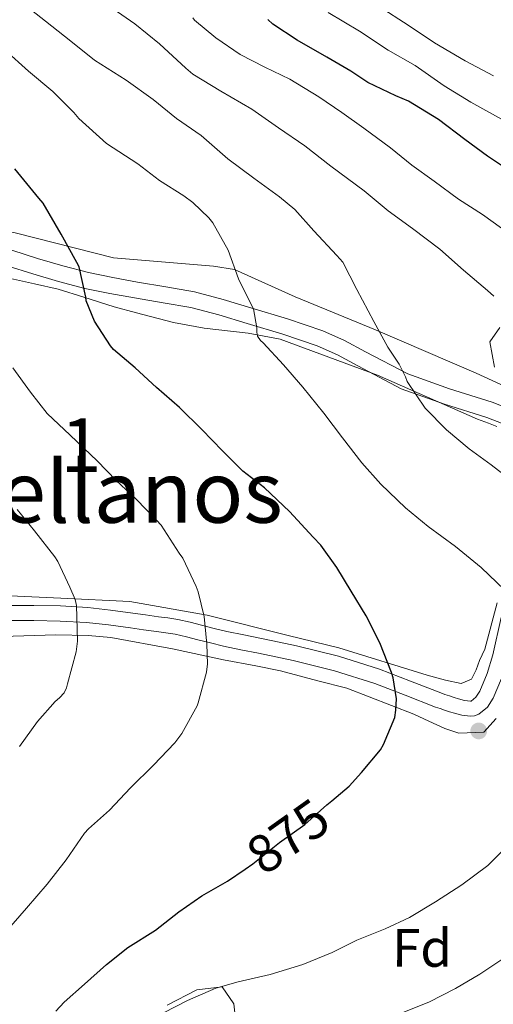
# Model space of a CAD drawing. Extents: x 559859 to 566733, y 719645 to 724334.
# Drawn here: x 559981 to 560069, y 722640 to 722824 of the extents above; entities that cross this region are included whole.
import ezdxf
from ezdxf.enums import TextEntityAlignment as Align

# ---------------------------------------------------------------- set-up
doc = ezdxf.new("R2010")
doc.units = 0
doc.header["$MEASUREMENT"] = 0
doc.linetypes.add('DGN Style 3', pattern=[126.45757599999999, 90.32683999999999, -36.130736])
doc.linetypes.add('DGN Style 5', pattern=[63.228787999999994, 27.098052, -36.130736])
for name, color, linetype in [('Nivel 21', 7, 'Continuous'), ('Nivel 22', 7, 'Continuous'), ('Nivel 35', 7, 'Continuous'), ('Nivel 37', 7, 'Continuous'), ('Nivel 4', 7, 'Continuous'), ('Nivel 41', 7, 'Continuous'), ('Nivel 45', 7, 'Continuous'), ('Nivel 48', 7, 'Continuous'), ('Nivel 5', 7, 'Continuous'), ('Nivel 57', 7, 'Continuous'), ('Nivel 7', 7, 'Continuous')]:
    doc.layers.add(name, color=color, linetype=linetype)
doc.styles.add('Style-arial', font='arial.shx', dxfattribs={"bigfont": 'arialbig.shx'})
doc.styles.add('Style-ariali', font='ariali.shx', dxfattribs={"bigfont": 'arialibig.shx'})
doc.styles.add('Style-arialn', font='arialn.shx', dxfattribs={"bigfont": 'arialnbig.shx'})
doc.styles.add('Style-times', font='times.shx', dxfattribs={"bigfont": 'timesbig.shx'})

# ---------------------------------------------------------------- blocks, each defined once
blk = doc.blocks.new('5PATER')
at = {"layer": 'Nivel 7', "linetype": 'Continuous', "lineweight": 0}
h = blk.add_hatch(color=53, dxfattribs=at)
edge = h.paths.add_edge_path()
edge.add_ellipse((0, 0), major_axis=(-1.095731442945027, -1.110710700472634), ratio=0.9994222409660316, start_angle=0, end_angle=360)

msp = doc.modelspace()

# ---------------------------------------------------------------- linework, layer by layer
at = {"layer": 'Nivel 21', "color": 7, "linetype": 'DGN Style 3', "lineweight": 0}
for points in [[(559979.368, 722780.726, 877.958), (559984.105, 722779.226, 876.448), (559988.845, 722777.838, 875.775), (559993.6410000001, 722776.5700000001, 875.136), (559998.1869999999, 722775.635, 874.388), (560002.7450000001, 722774.81, 873.6800000000001), (560008.061, 722773.932, 872.98), (560013.369, 722772.986, 872.288), (560018.7649999999, 722771.591, 871.554), (560024.105, 722769.9780000001, 870.7520000000001), (560030.7620000001, 722767.943, 869.604), (560037.337, 722765.7220000001, 868.416), (560041.385, 722763.949, 867.652), (560045.2820000001, 722761.8300000001, 866.875), (560053.145, 722757.706, 865.36), (560060.956, 722754.946, 864.189), (560068.902, 722752.4469999999, 863.255), (560074.057, 722750.426, 862.672)], [(560070.561, 722712.3500000001, 870.408), (560069.0260000001, 722705.3630000001, 871.664), (560067.966, 722701.9099999999, 872.048), (560066.5700000001, 722698.6130000001, 872.48), (560065.869, 722697.48, 873.0790000000001), (560064.9909999999, 722696.7609999999, 873.7280000000001), (560064.979, 722696.756, 873.932), (560064.838, 722696.7450000001, 874.096), (560063.75, 722696.879, 874.288), (560062.6399999999, 722697.1669999999, 874.416), (560061.8019999999, 722697.432, 874.429), (560060.909, 722697.7239999999, 874.432), (560060.091, 722698.0009999999, 874.428), (560059.311, 722698.271, 874.432), (560053.6669999999, 722700.462, 875.0120000000001), (560047.909, 722702.6880000001, 875.984), (560040.223, 722705.0900000001, 877.3530000000001), (560032.44, 722707.041, 878.6560000000001), (560029.163, 722707.756, 878.8720000000001), (560025.9010000001, 722708.4369999999, 879.088), (560022.6000000001, 722709.064, 879.58), (560019.3940000001, 722709.719, 880.064), (560017.0760000001, 722710.2930000001, 880.374), (560014.712, 722710.8970000001, 880.688), (560012.558, 722711.4650000001, 880.981), (560010.288, 722711.9680000001, 881.28), (560008.425, 722712.2350000001, 881.524), (560006.6780000001, 722712.4650000001, 881.8240000000001), (560004.2849999999, 722712.807, 882.3870000000001), (560001.865, 722713.152, 882.976), (559997.703, 722713.7110000001, 883.905), (559993.476, 722714.1780000001, 884.832), (559988.4380000001, 722714.4709999999, 886.015), (559983.44, 722714.5390000001, 887.184), (559977.6969999999, 722714.554, 887.866)]]:
    msp.add_polyline3d(points, dxfattribs=at)
at = {"layer": 'Nivel 21', "color": 7, "linetype": 'Continuous', "lineweight": 0}
for points in [[(559978.4639999999, 722777.8600000001, 877.958), (559983.229, 722776.351, 876.448), (559988.038, 722774.943, 875.775), (559992.9539999999, 722773.6429999999, 875.136), (559997.6170000001, 722772.6840000001, 874.388), (560002.2320000001, 722771.8489999999, 873.6800000000001), (560007.5519999999, 722770.97, 872.98), (560012.7280000001, 722770.047, 872.288), (560017.9539999999, 722768.696, 871.554), (560023.2309999999, 722767.102, 870.7520000000001), (560029.842, 722765.0819999999, 869.604), (560036.2509999999, 722762.9169999999, 868.416), (560040.0619999999, 722761.247, 867.652), (560043.8659999999, 722759.179, 866.875), (560051.94, 722754.9439999999, 865.36), (560060.004, 722752.095, 864.189), (560067.9010000001, 722749.611, 863.255), (560072.8400000001, 722747.675, 862.672)], [(559977.709, 722711.753, 887.866), (559983.4169999999, 722711.7380000001, 887.184), (559988.338, 722711.6710000001, 886.015), (559993.2409999999, 722711.3859999999, 884.832), (559997.3629999999, 722710.9310000001, 883.905), (560001.4809999999, 722710.378, 882.976), (560003.889, 722710.034, 882.3870000000001), (560006.297, 722709.69, 881.8240000000001), (560008.0430000001, 722709.46, 881.524), (560009.7849999999, 722709.21, 881.28), (560011.898, 722708.7420000001, 880.981), (560014.0090000001, 722708.186, 880.688), (560016.392, 722707.577, 880.374), (560018.777, 722706.986, 880.064), (560022.058, 722706.3160000001, 879.58), (560025.3530000001, 722705.69, 879.088), (560028.578, 722705.017, 878.8720000000001), (560031.801, 722704.314, 878.6560000000001), (560039.4639999999, 722702.3929999999, 877.3530000000001), (560046.9850000001, 722700.0419999999, 875.984), (560052.655, 722697.8500000001, 875.0120000000001), (560058.345, 722695.642, 874.432), (560059.183, 722695.351, 874.428), (560060.0249999999, 722695.0660000001, 874.432), (560060.9439999999, 722694.7660000001, 874.429), (560061.865, 722694.4739999999, 874.416), (560063.2250000001, 722694.122, 874.288), (560064.777, 722693.9299999999, 874.096), (560065.615, 722693.997, 873.932), (560066.425, 722694.314, 873.7280000000001), (560068.0050000001, 722695.6100000001, 873.0790000000001), (560069.065, 722697.3219999999, 872.48), (560070.601, 722700.95, 872.048)]]:
    msp.add_polyline3d(points, dxfattribs=at)
at = {"layer": 'Nivel 22', "color": 30, "linetype": 'DGN Style 5', "lineweight": 30, "elevation": 875, "flags": 128}
msp.add_lwpolyline([(560022.8090000001, 722665.4439999999), (560024.2390000001, 722666.44), (560029.2150000001, 722670.408), (560033.935, 722673.7679999999), (560038.095, 722677.3999999999), (560039.013, 722678.179)], dxfattribs=at)
at = {"layer": 'Nivel 35', "color": 92, "linetype": 'DGN Style 3', "lineweight": 0}
for points in [[(560071.1610000001, 722755.402, 863.184), (560065.913, 722757.8500000001, 863.952), (560047.1129999999, 722765.9299999999, 866.48), (560032.1370000001, 722772.0419999999, 869.152), (560020.8729999999, 722777.146, 871.088), (560016.905, 722777.8019999999, 871.7280000000001), (559998.2649999999, 722779.3060000001, 874.7520000000001), (559979.929, 722783.9780000001, 878.4), (559965.513, 722786.8740000001, 882.144), (559954.121, 722788.506, 884.288), (559940.601, 722790.8740000001, 886.432), (559934.3289999999, 722792.138, 887.408), (559925.5290000001, 722792.8260000001, 889.488), (559920.841, 722792.794, 890.7520000000001), (559913.8489999999, 722792.7139999999, 892.7040000000001), (559893.7050000001, 722803.6100000001, 895.5360000000001), (559883.4539999999, 722814.2380000001, 895.308), (559871.956, 722823.69, 895.588)], [(559976.7609999999, 722775.962, 880.448), (559983.577, 722774.4580000001, 879.248), (559987.993, 722773.4979999999, 878.432), (559992.777, 722771.994, 877.168), (559998.409, 722770.2180000001, 876.176), (560002.601, 722769.0660000001, 875.7280000000001), (560009.4650000001, 722767.2579999999, 874.736), (560015.2250000001, 722766.25, 874), (560023.4010000001, 722765.3219999999, 872.432), (560029.337, 722764.1540000001, 871.6), (560047.497, 722757.4979999999, 867.52), (560066.1370000001, 722749.2420000001, 865.5360000000001), (560068.185, 722748.506, 865.504), (560069.7690000001, 722747.882, 865.392)], [(560070.3289999999, 722766.378, 862.064), (560068.425, 722763.706, 862.72), (560069.3530000001, 722758.9539999999, 863.072)], [(560069.801, 722715.034, 871.408), (560067.497, 722706.426, 872.7520000000001), (560066.5530000001, 722704.314, 873.008), (560065.929, 722702.602, 873.456), (560065.0490000001, 722700.81, 874.08), (560063.081, 722700.058, 874.496), (560060.169, 722700.6340000001, 874.96), (560056.7930000001, 722701.5619999999, 875.392), (560040.297, 722706.682, 878.448), (560030.8570000001, 722708.986, 879.312), (560015.753, 722712.746, 881.344), (560001.3530000001, 722715.274, 883.8720000000001), (559988.473, 722715.946, 887.152), (559979.0490000001, 722716.3300000001, 888.192)], [(559944.297, 722630.794, 885.9680000000001), (559947.273, 722641.338, 887.04), (559948.5689999999, 722646.906, 887.408), (559952.777, 722659.45, 888.4), (559956.3770000001, 722672.01, 889.424), (559960.841, 722686.0900000001, 889.984), (559961.6410000001, 722689.354, 890.464), (559962.217, 722693.3859999999, 890.736), (559962.233, 722698.7779999999, 890.928), (559961.561, 722703.338, 891.072), (559961.2890000001, 722707.6740000001, 891.088), (559965.385, 722708.3300000001, 890.928), (559969.3530000001, 722708.4739999999, 890.208), (559977.5930000001, 722708.794, 888.624), (559987.5449999999, 722709.0819999999, 887.152), (559993.5449999999, 722708.97, 885.696), (559997.7690000001, 722708.602, 884.912), (560009.2890000001, 722706.506, 883.504), (560018.777, 722704.442, 880.5600000000001), (560024.8570000001, 722703.29, 879.7760000000001), (560029.4010000001, 722702.3940000001, 879.376), (560036.361, 722700.538, 878.448), (560041.7690000001, 722699.162, 878.112), (560054.2649999999, 722694.3459999999, 876.688)], [(560054.2649999999, 722694.3459999999, 876.688), (560057.065, 722692.986, 875.6), (560060.041, 722691.658, 875.504), (560062.6810000001, 722690.7620000001, 875.328), (560067.321, 722690.986, 874.8000000000001), (560069.6410000001, 722693.53, 873.9680000000001)], [(560020.969, 722638.1059999999, 868.832), (560020.729, 722640.3459999999, 869.5360000000001), (560018.5689999999, 722643.5460000001, 870.352), (560013.817, 722642.986, 870.48), (560008.297, 722640.074, 870.6080000000001)]]:
    msp.add_polyline3d(points, dxfattribs=at)
at = {"layer": 'Nivel 4', "color": 30, "linetype": 'Continuous', "lineweight": 30, "flags": 128}
for points, elevation in [([(560072.703, 722795.176), (560068.0149999999, 722798.264), (560063.807, 722801.352), (560058.8629999999, 722805.0959999999), (560053.311, 722808.504), (560050.943, 722809.496), (560045.6950000001, 722811.9920000001), (560042.527, 722814.1200000001), (560038.0789999999, 722816.7280000001), (560032.5109999999, 722819.8640000001), (560028.0149999999, 722822.8559999999), (560027.0549999999, 722823.736)], 850.0000000000001), ([(560039.013, 722678.179), (560042.2069999999, 722680.888), (560044.5109999999, 722683.432), (560048.0789999999, 722687.672), (560048.6070000001, 722688.6640000001), (560050.719, 722693.672), (560050.959, 722695.0800000001), (560051.0390000001, 722697.1440000001), (560050.4469999999, 722701.112), (560050.1429999999, 722702.104), (560047.9510000001, 722707.592), (560045.375, 722712.648), (560042.591, 722717.256), (560039.935, 722721.656), (560036.9750000001, 722725.8), (560035.503, 722727.304), (560031.1030000001, 722732.04), (560026.4310000001, 722736.504), (560022.4310000001, 722739.5760000001), (560018.6070000001, 722743.368), (560014.7509999999, 722747.368), (560010.6229999999, 722751.432), (560006.3189999999, 722755.176), (560002.335, 722758.824), (559998.271, 722762.28), (559997.743, 722762.952), (559994.7350000001, 722767.544), (559993.199, 722771.304), (559993.135, 722772.024), (559991.919, 722777.6240000001), (559991.439, 722778.4720000001), (559988.5109999999, 722783.736), (559985.1669999999, 722789.5279999999), (559984.3670000001, 722790.44), (559979.9029999999, 722795.9280000001)], 875), ([(559987.551, 722639), (559989.119, 722640.648), (559992.9110000001, 722644.024), (559996.959, 722647.7039999999), (560000.959, 722650.824), (560006.111, 722654.104), (560010.4950000001, 722657.48), (560014.767, 722660.4720000001), (560019.551, 722663.176), (560022.8090000001, 722665.4439999999)], 874.9999999999999)]:
    msp.add_lwpolyline(points, dxfattribs=dict(at, elevation=elevation))
at = {"layer": 'Nivel 5', "color": 30, "linetype": 'Continuous', "lineweight": 0, "flags": 128}
for points, elevation in [([(560073.855, 722736.808), (560068.703, 722740.7919999999), (560064.591, 722743.7520000001), (560060.399, 722747.288), (560056.415, 722751.304), (560053.0390000001, 722756.264), (560052.7350000001, 722757.176), (560051.567, 722759.5120000001), (560049.4070000001, 722762.712), (560046.815, 722767.496), (560043.663, 722773.4480000001), (560041.0549999999, 722778.504), (560039.919, 722779.7679999999), (560035.615, 722784.3600000001), (560032.1270000001, 722788.328), (560029.2150000001, 722790.712), (560024.463, 722794.1840000001), (560019.615, 722797.7520000001), (560014.6229999999, 722802.088), (560010.047, 722805.288), (560005.663, 722808.7919999999), (560000.655, 722812.44), (559994.7350000001, 722816.1359999999), (559990.335, 722819.72), (559985.615, 722823.3999999999), (559980.959, 722827.0800000001)], 865), ([(560069.2150000001, 722772.2), (560068.0149999999, 722773.2239999999), (560063.5190000001, 722777.0320000001), (560059.1030000001, 722780.9199999999), (560054.0630000001, 722784.76), (560049.4709999999, 722788.0560000001), (560045.023, 722791.8160000001), (560038.831, 722796.4240000001), (560033.935, 722800.1680000001), (560029.023, 722803.544), (560024.111, 722807), (560018.287, 722810.3759999999), (560013.087, 722813.56), (560011.7590000001, 722814.632), (560006.879, 722819.2080000001), (560002.2550000001, 722822.9199999999), (559997.439, 722826.2960000001)], 860), ([(560070.639, 722805.1440000001), (560064.9269999999, 722808.3119999999), (560059.967, 722811.352), (560054.5109999999, 722815.1440000001), (560049.487, 722818.04), (560044.1429999999, 722821.544), (560038.3030000001, 722825.0160000001)], 845), ([(560069.119, 722813.2080000001), (560063.855, 722816.0079999999), (560058.1270000001, 722819.3840000001), (560053.247, 722822.648), (560047.8230000001, 722826.1200000001)], 840), ([(560072.1910000001, 722783.736), (560067.087, 722787.368), (560062.639, 722790.264), (560058.095, 722793.592), (560053.919, 722796.6000000001), (560049.9510000001, 722799.848), (560044.9750000001, 722803.48), (560040.8470000001, 722806.392), (560036.5590000001, 722809.3360000001), (560031.183, 722812.6000000001), (560026.479, 722814.824), (560021.935, 722817.2080000001), (560017.3910000001, 722820.3119999999), (560013.3910000001, 722823.592), (560013.087, 722824.04)], 855), ([(560071.1669999999, 722717.4639999999), (560066.8629999999, 722721.608), (560062.0789999999, 722725.544), (560056.9269999999, 722729.2720000001), (560052.703, 722732.76), (560048.159, 722737.192), (560044.5590000001, 722741.112), (560041.007, 722745.8), (560037.503, 722750.408), (560033.5830000001, 722755.24), (560029.967, 722759.368), (560026.2069999999, 722763.4639999999), (560025.6950000001, 722763.896), (560025.119, 722764.744), (560024.9909999999, 722765.48), (560025.007, 722766.3119999999), (560024.399, 722769.8319999999), (560023.9029999999, 722770.7760000001), (560021.5989999999, 722775.3840000001), (560019.6470000001, 722780.7280000001), (560016.783, 722785.8319999999), (560016.047, 722786.7760000001), (560013.1030000001, 722789.656), (560011.4070000001, 722790.872), (560006.8629999999, 722793.736), (560002.8470000001, 722796.8559999999), (559996.9750000001, 722800.6159999999), (559991.807, 722805.2720000001), (559990.895, 722806.4240000001), (559987.007, 722810.2960000001), (559982.415, 722814.088), (559978.047, 722818.0560000001)], 870), ([(559977.9029999999, 722653.416), (559982.095, 722658.2), (559985.9029999999, 722662.6640000001), (559989.439, 722667.2080000001), (559992.8629999999, 722672.1359999999), (559993.6470000001, 722672.936), (559997.5190000001, 722676.456), (560001.4709999999, 722680.584), (560005.7749999999, 722684.8400000001), (560009.743, 722689), (560011.0390000001, 722690.744), (560013.919, 722695.8640000001), (560014.095, 722696.44), (560015.631, 722702.1200000001), (560015.791, 722703.7039999999), (560015.6950000001, 722707.3840000001), (560015.2150000001, 722712.52), (560014.0789999999, 722717.128), (560013.679, 722718.104), (560011.199, 722723.352), (560010.5590000001, 722724.28), (560007.1669999999, 722729.5120000001), (560006.335, 722730.44), (560002.4950000001, 722734.344), (559998.767, 722737.8160000001), (559995.2309999999, 722741.5120000001), (559990.2069999999, 722746.28), (559985.935, 722750.344), (559982.7990000001, 722754.328), (559979.551, 722758.808)], 880), ([(559980.7509999999, 722688.264), (559984.111, 722692.9199999999), (559987.3910000001, 722696.696), (559988.223, 722697.352), (559989.1030000001, 722698.3119999999), (559989.5349999999, 722699.24), (559989.743, 722699.96), (559991.3589999999, 722705.912), (559991.5989999999, 722707.896), (559991.423, 722714.5360000001), (559991.119, 722715.672), (559990.159, 722717.976), (559987.9029999999, 722722.7760000001), (559987.3430000001, 722723.6240000001), (559983.567, 722728.4880000001), (559980.335, 722732.4240000001)], 885), ([(559994.0149999999, 722624.4880000001), (559993.983, 722625.0160000001), (559993.631, 722625.848), (559993.2790000001, 722626.3759999999), (559992.655, 722628.216), (559993.3430000001, 722628.7919999999), (559997.183, 722632.2320000001), (560002.223, 722635.912), (560003.0390000001, 722636.3600000001), (560007.5830000001, 722638.696), (560012.0789999999, 722640.9680000001), (560017.3430000001, 722643.288), (560021.5349999999, 722644.4240000001), (560027.5190000001, 722645.848), (560033.567, 722647.672), (560039.0549999999, 722649.9439999999), (560043.631, 722652.1840000001), (560048.9110000001, 722654.328), (560053.4709999999, 722656.456), (560058.335, 722659.368), (560063.2150000001, 722662.52), (560068.0630000001, 722666.104), (560068.895, 722666.9040000001), (560072.8629999999, 722670.936)], 870), ([(559969.135, 722584.216), (559973.631, 722588.824), (559977.5830000001, 722593.672), (559980.5590000001, 722596.504), (559984.9110000001, 722600.1359999999), (559988.719, 722603.896), (559992.5109999999, 722607.5279999999), (559997.2150000001, 722611.5760000001), (560001.5349999999, 722615.2720000001), (560005.663, 722618.648), (560010.1429999999, 722621.6400000001), (560015.071, 722624.952), (560020.9750000001, 722627.976), (560025.743, 722629.896), (560030.879, 722631.7039999999), (560036.5590000001, 722634.104), (560041.5830000001, 722635.96), (560046.767, 722637.288), (560051.919, 722638.584), (560057.071, 722640.648), (560062.047, 722643.24), (560066.5590000001, 722645.8800000001), (560070.895, 722648.712)], 865)]:
    msp.add_lwpolyline(points, dxfattribs=dict(at, elevation=elevation))
at = {"layer": 'Nivel 57', "color": 92, "linetype": 'DGN Style 3', "lineweight": 0}
for points in [[(559868.4240000001, 723232.895, 706.544), (559871.956, 722823.69, 895.588), (559883.4539999999, 722814.2380000001, 895.308), (559893.7050000001, 722803.6100000001, 895.5360000000001), (559913.8489999999, 722792.7139999999, 892.7040000000001), (559920.841, 722792.794, 890.7520000000001), (559925.5290000001, 722792.8260000001, 889.488), (559934.3289999999, 722792.138, 887.408), (559940.601, 722790.8740000001, 886.432), (559954.121, 722788.506, 884.288), (559965.513, 722786.8740000001, 882.144), (559979.929, 722783.9780000001, 878.4), (559998.2649999999, 722779.3060000001, 874.7520000000001), (560016.905, 722777.8019999999, 871.7280000000001), (560020.8729999999, 722777.146, 871.088), (560032.1370000001, 722772.0419999999, 869.152), (560047.1129999999, 722765.9299999999, 866.48), (560065.913, 722757.8500000001, 863.952), (560071.1610000001, 722755.402, 863.184)], [(560069.7690000001, 722747.882, 865.392), (560068.185, 722748.506, 865.504), (560066.1370000001, 722749.2420000001, 865.5360000000001), (560047.497, 722757.4979999999, 867.52), (560029.337, 722764.1540000001, 871.6), (560023.4010000001, 722765.3219999999, 872.432), (560015.2250000001, 722766.25, 874), (560009.4650000001, 722767.2579999999, 874.736), (560002.601, 722769.0660000001, 875.7280000000001), (559998.409, 722770.2180000001, 876.176), (559992.777, 722771.994, 877.168), (559987.993, 722773.4979999999, 878.432), (559983.577, 722774.4580000001, 879.248), (559976.7609999999, 722775.962, 880.448)], [(560069.3530000001, 722758.9539999999, 863.072), (560068.425, 722763.706, 862.72), (560070.3289999999, 722766.378, 862.064)], [(559979.0490000001, 722716.3300000001, 888.192), (559988.473, 722715.946, 887.152), (560001.3530000001, 722715.274, 883.8720000000001), (560015.753, 722712.746, 881.344), (560030.8570000001, 722708.986, 879.312), (560040.297, 722706.682, 878.448), (560056.7930000001, 722701.5619999999, 875.392), (560060.169, 722700.6340000001, 874.96), (560063.081, 722700.058, 874.496), (560065.0490000001, 722700.81, 874.08), (560065.929, 722702.602, 873.456), (560066.5530000001, 722704.314, 873.008), (560067.497, 722706.426, 872.7520000000001), (560069.801, 722715.034, 871.408)], [(560069.6410000001, 722693.53, 873.9680000000001), (560067.321, 722690.986, 874.8000000000001), (560062.6810000001, 722690.7620000001, 875.328), (560060.041, 722691.658, 875.504), (560057.065, 722692.986, 875.6), (560054.2649999999, 722694.3459999999, 876.688), (560041.7690000001, 722699.162, 878.112), (560036.361, 722700.538, 878.448), (560029.4010000001, 722702.3940000001, 879.376), (560024.8570000001, 722703.29, 879.7760000000001), (560018.777, 722704.442, 880.5600000000001), (560009.2890000001, 722706.506, 883.504), (559997.7690000001, 722708.602, 884.912), (559993.5449999999, 722708.97, 885.696), (559987.5449999999, 722709.0819999999, 887.152), (559977.5930000001, 722708.794, 888.624)], [(560008.297, 722640.074, 870.6080000000001), (560013.817, 722642.986, 870.48), (560018.5689999999, 722643.5460000001, 870.352), (560020.729, 722640.3459999999, 869.5360000000001), (560020.969, 722638.1059999999, 868.832)]]:
    msp.add_polyline3d(points, dxfattribs=at)

# ---------------------------------------------------------------- block references
at = {"layer": 'Nivel 7', "color": 53, "linetype": 'Continuous', "lineweight": 0}
msp.add_blockref('5PATER', (560066.3829999999, 722691.192, 872.984), dxfattribs=at)

# ---------------------------------------------------------------- texts
at = {"layer": 'Nivel 37', "color": 92, "linetype": 'Continuous', "lineweight": 0, "style": 'Style-arial'}
msp.add_text('Fd', height=7.000002, rotation=359.8100000050309, dxfattribs=at).set_placement((560055.816545058, 722650.7656883015, 867.774), align=Align.MIDDLE_CENTER)
at = {"layer": 'Nivel 41', "color": 7, "linetype": 'Continuous', "lineweight": 0, "style": 'Style-ariali'}
msp.add_text('875', height=7.000002, rotation=35.44571033482025, dxfattribs=at).set_placement((560030.8235869086, 722671.551356364, 875), align=Align.MIDDLE_CENTER)
at = {"layer": 'Nivel 45', "color": 7, "linetype": 'Continuous', "lineweight": 0, "style": 'Style-times'}
msp.add_text('Los Castellanos', height=11.500002, dxfattribs=at).set_placement((559972.9308567164, 722735.7280009999, 876.589), align=Align.MIDDLE_CENTER)
at = {"layer": 'Nivel 48', "color": 92, "linetype": 'Continuous', "lineweight": 0, "style": 'Style-arialn'}
msp.add_text('1', height=10.000002, dxfattribs=at).set_placement((559992.2261957277, 722744.423001, 879.988), align=Align.MIDDLE_CENTER)

doc.saveas('drawing.dxf')
